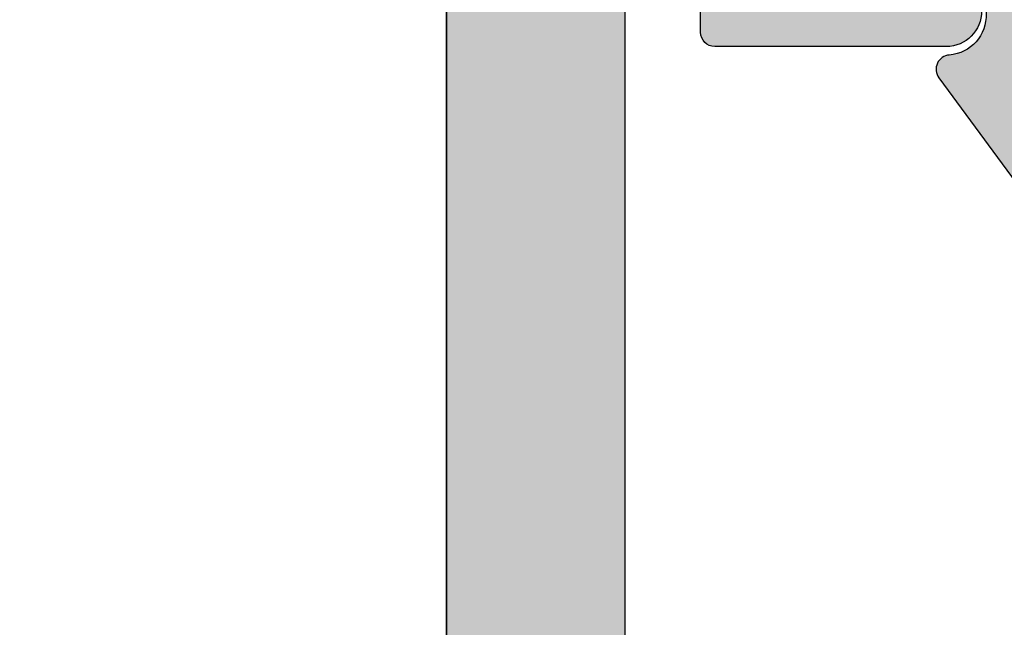
# Model space of a CAD drawing. Units: inches. Extents: x 935 to 1059, y 1154 to 1196.
# Drawn here: x 984 to 985, y 1188 to 1189 of the extents above; entities that cross this region are included whole.
import ezdxf

# ---------------------------------------------------------------- set-up
doc = ezdxf.new("R2010")
doc.units = ezdxf.units.IN
doc.header["$MEASUREMENT"] = 0
doc.styles.add('DIM', font='ARIALUNI.TTF', dxfattribs={"height": 0.125})
doc.dimstyles.new('DIM', dxfattribs={"dimscale": 2, "dimtxt": 0.125, "dimasz": 0.125, "dimexe": 0.1175, "dimexo": 0.125, "dimgap": 0.09, "dimtad": 0, "dimtoh": 1, "dimdec": 4, "dimzin": 0, "dimdsep": 46, "dimlunit": 5, "dimtxsty": 'DIM', "dimcen": 0, "dimclrd": 256, "dimclre": 256, "dimclrt": 256, "dimadec": 0, "dimazin": 0, "dimtfac": 1, "dimtdec": 4, "dimtofl": 0, "dimtmove": 0, "dimatfit": 3, "dimfxl": 1, "dimtolj": 1, "dimtzin": 0, "dimlwd": -1, "dimlwe": -1, "dimarcsym": 0})

# ---------------------------------------------------------------- blocks, each defined once
blk = doc.blocks.new('*D6')
at = {"transparency": 16777216}
for p, q in [((984.1170846634692, 1188.723287604182), (983.3472480768698, 1188.723287604182)), ((983.5822480768699, 1188.473287604182), (983.5822480768699, 1188.096563747416)), ((983.5822480768699, 1187.223287604199), (983.5822480768699, 1187.572426639639)), ((984.2409006564204, 1186.973287604199), (983.3472480768698, 1186.973287604199))]:
    blk.add_line(p, q, dxfattribs=at)
for points in [[(983.5405814102032, 1188.473287604182), (983.6239147435365, 1188.473287604182), (983.5822480768699, 1188.723287604182)], [(983.5405814102032, 1187.223287604199), (983.6239147435365, 1187.223287604199), (983.5822480768699, 1186.973287604199)]]:
    blk.add_solid(points, dxfattribs=at)
at = {"layer": 'DEFPOINTS', "color": 0, "transparency": 16777216}
for p in [(984.3670846634692, 1188.723287604182), (983.5822480768699, 1186.973287604199), (984.4909006564204, 1186.973287604199)]:
    blk.add_point(p, dxfattribs=at)
at = {"transparency": 16777216, "insert": (983.5822480768697, 1187.834495193528), "char_height": 0.125, "attachment_point": 5, "rotation": 90, "style": 'DIM'}
blk.add_mtext('\\A1;1{\\H1.000000x;\\S3/4;}', dxfattribs=at)

msp = doc.modelspace()

# ---------------------------------------------------------------- hatches: boundary and pattern name
h = msp.add_hatch(color=256)
edge = h.paths.add_edge_path()
edge.add_line((988.2440350777969, 1188.716282532941), (988.2440350777969, 1188.731282532941))
edge.add_line((988.2440350777969, 1188.731282532941), (986.9837525499787, 1188.731282532941))
edge.add_line((986.9837525499787, 1188.731282532941), (984.744035077797, 1188.731282532941))
edge.add_line((984.744035077797, 1188.731282532941), (984.744035077797, 1188.716282532941))
edge.add_arc((984.791035077797, 1188.716282532941), 0.04700000000002547, 180, 270)
edge.add_line((984.791035077797, 1188.669282532941), (984.841035077797, 1188.669282532941))
edge.add_arc((984.841035077797, 1188.641282532941), 0.02800000000002001, -85.59678198124789, 90, ccw=False)
edge.add_arc((984.8439525288418, 1188.603394692155), 0.00999999999989432, 94.40321801854519, 216.3529931774492)
edge.add_line((984.8358987250277, 1188.597467108826), (984.9279543720758, 1188.472391157947))
edge.add_arc((984.9400350777969, 1188.48128253294), 0.01499999999984373, 216.3529931766211, 372.7084580601834)
edge.add_line((984.954667608988, 1188.484582386111), (984.921819011256, 1188.630242846178))
edge.add_arc((984.9530350777968, 1188.637282532941), 0.03199999999986421, 89.99999999979639, 192.7084580594873, ccw=False)
edge.add_line((984.9530350777969, 1188.669282532941), (985.422035077797, 1188.669282532941))
edge.add_line((985.422035077797, 1188.669282532941), (985.432035077797, 1188.679282532941))
edge.add_line((985.432035077797, 1188.679282532941), (985.442035077797, 1188.669282532941))
edge.add_line((985.442035077797, 1188.669282532941), (987.546035077797, 1188.669282532941))
edge.add_line((987.546035077797, 1188.669282532941), (987.556035077797, 1188.679282532941))
edge.add_line((987.556035077797, 1188.679282532941), (987.566035077797, 1188.669282532941))
edge.add_line((987.566035077797, 1188.669282532941), (988.035035077797, 1188.669282532941))
edge.add_arc((988.035035077797, 1188.637282532941), 0.0320000000001528, -12.708458059487327, 90, ccw=False)
edge.add_line((988.0662511443378, 1188.630242846178), (988.0334025466058, 1188.484582386111))
edge.add_arc((988.0480350777968, 1188.48128253294), 0.01500000000006486, 167.2915419398165, 323.6470068233789)
edge.add_line((988.060115783518, 1188.472391157947), (988.1521714305662, 1188.597467108826))
edge.add_arc((988.1441176267521, 1188.603394692155), 0.01000000000004671, 323.6470068229369, 445.5967819814548)
edge.add_arc((988.147035077797, 1188.641282532941), 0.02800000000017671, 89.9999999997674, 265.59678198101597, ccw=False)
edge.add_line((988.1470350777971, 1188.669282532941), (988.1970350777968, 1188.669282532941))
edge.add_arc((988.1970350777968, 1188.716282532941), 0.04700000000002547, 270, 360)
h = msp.add_hatch(color=256)
edge = h.paths.add_edge_path()
edge.add_line((985.6548919255931, 1181.869095791572), (985.6548919255931, 1182.654095791572))
edge.add_arc((985.6648919255931, 1182.654095791572), 0.009999999999990905, 90, 180, ccw=False)
edge.add_line((985.6648919255931, 1182.664095791572), (988.3868919255932, 1182.664095791572))
edge.add_arc((988.3868919255931, 1182.644095791572), 0.02000000000020918, 0, 89.99999999967429, ccw=False)
edge.add_line((988.4068919255932, 1182.644095791572), (988.4068919255932, 1182.260373804228))
edge.add_line((988.4068919255932, 1182.260373804228), (987.9014697950282, 1182.260373804228))
edge.add_line((987.9014697950282, 1182.260373804228), (987.9013086779408, 1182.167978175054))
edge.add_line((987.9013086779408, 1182.167978175054), (988.4068919255932, 1182.167978175054))
edge.add_line((988.4068919255932, 1182.167978175054), (988.4068919255932, 1181.118095791572))
edge.add_arc((988.3868919255932, 1181.118095791574), 0.01999999999998181, 270, 359.9999999967431, ccw=False)
edge.add_line((988.3868919255932, 1181.098095791574), (988.1743213302206, 1181.098095791574))
edge.add_arc((988.1743213302206, 1181.073095791573), 0.02500000000009095, 90, 180)
edge.add_arc((988.1743213302206, 1181.073095791573), 0.02500000000009095, 180, 270)
edge.add_line((988.1743213302206, 1181.048095791573), (988.2643213302202, 1181.048095791573))
edge.add_arc((988.2643213302202, 1181.028095791573), 0.01999999999998181, 0, 90, ccw=False)
edge.add_line((988.2843213302202, 1181.028095791573), (988.2843213302202, 1181.014095791573))
edge.add_arc((988.3043213302202, 1181.014095791572), 0.01999999999998181, 179.9999999967431, 270)
edge.add_line((988.3043213302202, 1180.994095791572), (988.4668919255931, 1180.994095791572))
edge.add_arc((988.4668919255931, 1181.014095791572), 0.01999999999998181, 270, 360)
edge.add_line((988.4868919255931, 1181.014095791572), (988.4868919255931, 1181.744095791572))
edge.add_line((988.4868919255931, 1181.744095791572), (988.4868919255931, 1182.724095791572))
edge.add_arc((988.4668919255931, 1182.724095791572), 0.01999999999998181, 0, 90)
edge.add_line((988.4668919255931, 1182.744095791572), (985.5996093977749, 1182.744095791572))
edge.add_arc((985.5996093977748, 1182.694095791572), 0.04999999999995453, 89.99999999986973, 164.9999999999853)
edge.add_line((985.5513131064604, 1182.707036743827), (985.5402326673302, 1182.665683982023))
edge.add_arc((985.5498919255931, 1182.663095791572), 0.009999999999997027, 165.0000000002707, 270)
edge.add_line((985.5498919255931, 1182.653095791572), (985.5698919255931, 1182.653095791572))
edge.add_arc((985.5698919255931, 1182.643095791572), 0.009999999999763531, -1.3026806300331373e-09, 90, ccw=False)
edge.add_line((985.5798919255931, 1182.643095791572), (985.5798919255931, 1182.555095791598))
edge.add_line((985.5798919255931, 1182.555095791598), (985.5066051286014, 1182.481808994967))
edge.add_arc((985.4853919252064, 1182.503022198443), 0.02999999999991503, 224.9999998913, 314.9999998906858, ccw=False)
edge.add_line((985.4641787217306, 1182.481808995048), (985.3908919255932, 1182.555095791545))
edge.add_line((985.3908919255932, 1182.555095791545), (985.3908919255932, 1182.643095791572))
edge.add_arc((985.4008919255932, 1182.643095791572), 0.009999999999990905, 90, 180.0000000013027, ccw=False)
edge.add_line((985.4008919255932, 1182.653095791572), (985.4098919255932, 1182.653095791572))
edge.add_arc((985.4098919255932, 1182.663095791572), 0.009999999999763531, 270, 360.0000000013027)
edge.add_line((985.4198919255932, 1182.663095791572), (985.4198919255932, 1182.699095791572))
edge.add_arc((985.4098919255932, 1182.699095791572), 0.009999999999990905, 0, 90)
edge.add_line((985.4098919255932, 1182.709095791572), (985.330891925593, 1182.709095791572))
edge.add_arc((985.330891925593, 1182.699095791572), 0.009999999999990905, 90, 180)
edge.add_line((985.3208919255931, 1182.699095791572), (985.3208919255931, 1182.526100842256))
edge.add_line((985.3208919255931, 1182.526100842256), (985.414681246994, 1182.4323115205))
edge.add_arc((985.4853919252492, 1182.503022198441), 0.09999999997144673, 224.9999998729222, 308.3770146775459)
edge.add_arc((985.559891925593, 1182.408949088883), 0.01999999999984845, -6.514255801448599e-10, 128.3770146770751, ccw=False)
edge.add_line((985.5798919255931, 1182.408949088883), (985.5798919255933, 1181.869095791572))
edge.add_line((985.5798919255933, 1181.869095791572), (985.1738919255931, 1181.869095791572))
edge.add_line((985.1738919255931, 1181.869095791572), (984.9350077330091, 1181.869095791572))
edge.add_line((984.9350077330091, 1181.869095791572), (984.9350077330091, 1181.832918656784))
edge.add_arc((984.9550077330092, 1181.832918656784), 0.0200000000000955, 180, 253.8240587542619)
edge.add_line((984.9494359760124, 1181.813710441772), (985.1514257196213, 1181.766750658552))
edge.add_arc((985.1467047090051, 1181.739976476873), 0.02718721658806561, -90.00000000023948, 80.00000000031122, ccw=False)
edge.add_line((985.146704709005, 1181.712789260285), (985.0495940540516, 1181.712789260285))
edge.add_line((985.0495940540516, 1181.712789260285), (984.8555344335505, 1181.712789260285))
edge.add_line((984.8555344335505, 1181.712789260285), (984.5643641580959, 1181.712789260285))
edge.add_arc((984.5643641580958, 1181.722789260285), 0.009999999999990905, 150.0000000006415, 270.00000000065137, ccw=False)
edge.add_line((984.555703904058, 1181.727789260285), (984.610552179631, 1181.822789260285))
edge.add_arc((984.6018919255931, 1181.827789260285), 0.009999999999957456, 330.0000000006415, 449.9999999993486)
edge.add_line((984.6018919255932, 1181.837789260285), (984.4868919255932, 1181.837789260285))
edge.add_line((984.4868919255932, 1181.837789260285), (984.4868919255932, 1181.757789260285))
edge.add_line((984.4868919255932, 1181.757789260285), (984.4868919255932, 1181.184926345319))
edge.add_line((984.4868919255932, 1181.184926345319), (984.4868919255932, 1181.025089260285))
edge.add_arc((984.5178919255933, 1181.025089260285), 0.03100000000006276, 180.0000000004202, 270.0000000002102)
edge.add_line((984.5178919255934, 1180.994089260285), (984.5421744534115, 1180.994089260285))
edge.add_arc((984.5421744534115, 1181.044089260285), 0.04999999999995453, 270, 345.000000000019)
edge.add_line((984.590470744726, 1181.03114830803), (984.6015511838561, 1181.072501069834))
edge.add_arc((984.5918919255931, 1181.075089260285), 0.01000000000010684, 345.0000000004393, 449.9999999993486)
edge.add_line((984.5918919255932, 1181.085089260285), (984.5718919255933, 1181.085089260285))
edge.add_arc((984.5718919255933, 1181.095089260285), 0.009999999999990905, 180, 270, ccw=False)
edge.add_line((984.5618919255933, 1181.095089260285), (984.5618919255933, 1181.183089260258))
edge.add_line((984.5618919255933, 1181.183089260258), (984.6344716158051, 1181.25566895011))
edge.add_arc((984.65639192598, 1181.233748639851), 0.03099999999992292, 44.99999989124052, 134.9999998906462, ccw=False)
edge.add_line((984.6783122362383, 1181.255668950026), (984.7508919255934, 1181.183089260312))
edge.add_line((984.7508919255934, 1181.183089260312), (984.7508919255934, 1181.095089260285))
edge.add_arc((984.7408919255934, 1181.095089260285), 0.009999999999990905, -90, 0, ccw=False)
edge.add_line((984.7408919255934, 1181.085089260285), (984.7318919255933, 1181.085089260285))
edge.add_arc((984.7318919255933, 1181.075089260285), 0.01000000000021828, 90, 179.9999999986973)
edge.add_line((984.7218919255934, 1181.075089260285), (984.7218919255934, 1181.039089260285))
edge.add_arc((984.7318919255933, 1181.039089260285), 0.009999999999990905, 180, 270)
edge.add_line((984.7318919255933, 1181.029089260285), (984.8108919255933, 1181.029089260285))
edge.add_arc((984.8108919255933, 1181.039089260285), 0.01000000000021828, 270, 359.9999999986973)
edge.add_line((984.8208919255933, 1181.039089260285), (984.8208919255933, 1181.212084209601))
edge.add_line((984.8208919255933, 1181.212084209601), (984.7272506177205, 1181.305721174841))
edge.add_arc((984.6563919259286, 1181.23374863986), 0.100999999970668, 45.44680159644508, 113.4241524012546)
edge.add_arc((984.6122655715058, 1181.335600811358), 0.009999999999795941, 179.9999999986972, 293.4241524014089, ccw=False)
edge.add_line((984.6022655715058, 1181.335600811358), (984.6022655715058, 1181.627789260285))
edge.add_arc((984.6122655715058, 1181.627789260285), 0.009999999999990905, 90, 180, ccw=False)
edge.add_line((984.6122655715058, 1181.637789260285), (985.1690722762535, 1181.637789260285))
edge.add_line((985.1690722762535, 1181.637789260285), (985.245292779651, 1181.637789260285))
edge.add_line((985.245292779651, 1181.637789260285), (985.2452927796509, 1181.762789260285))
edge.add_line((985.2452927796509, 1181.762789260285), (985.5798919255933, 1181.762789260285))
edge.add_line((985.5798919255933, 1181.762789260285), (985.5798919255933, 1181.306232876205))
edge.add_arc((985.5698919255932, 1181.306232876205), 0.01000000000010459, -134.99999985767658, 0, ccw=False)
edge.add_line((985.5628208577989, 1181.299161808376), (985.556809709929, 1181.305172956216))
edge.add_arc((985.4853919252065, 1181.23375517118), 0.1009999999709723, 45.00000012581955, 135.0000001251811)
edge.add_line((985.4139741401711, 1181.305172955903), (985.3208919255933, 1181.212090740888))
edge.add_line((985.3208919255933, 1181.212090740888), (985.3208919255933, 1181.039095791572))
edge.add_arc((985.3308919255933, 1181.039095791572), 0.009999999999990905, 180, 270)
edge.add_line((985.3308919255933, 1181.029095791572), (985.4098919255932, 1181.029095791572))
edge.add_arc((985.4098919255932, 1181.039095791572), 0.01000000000021828, 270, 359.9999999986973)
edge.add_line((985.4198919255932, 1181.039095791572), (985.4198919255932, 1181.075095791572))
edge.add_arc((985.4098919255932, 1181.075095791572), 0.009999999999990905, 0, 90)
edge.add_line((985.4098919255932, 1181.085095791572), (985.4008919255932, 1181.085095791572))
edge.add_arc((985.4008919255932, 1181.095095791572), 0.01000000000021828, 180.0000000013027, 270, ccw=False)
edge.add_line((985.3908919255932, 1181.095095791572), (985.3908919255932, 1181.1830957916))
edge.add_line((985.3908919255932, 1181.1830957916), (985.463471614948, 1181.255675481314))
edge.add_arc((985.4853919252065, 1181.233755171138), 0.03100000000016408, 45.00000010950242, 135.0000001086109, ccw=False)
edge.add_line((985.5073122353815, 1181.255675481397), (985.5798919255933, 1181.183095791546))
edge.add_line((985.5798919255933, 1181.183095791546), (985.5798919255933, 1181.095095791572))
edge.add_arc((985.5698919255933, 1181.095095791572), 0.009999999999990905, -90, 0, ccw=False)
edge.add_line((985.5698919255933, 1181.085095791572), (985.5498919255933, 1181.085095791572))
edge.add_arc((985.5498919255933, 1181.075095791572), 0.009999999999990905, 90, 194.9999999997293)
edge.add_line((985.5402326673304, 1181.072507601121), (985.5513131064606, 1181.031154839317))
edge.add_arc((985.5996093977751, 1181.044095791573), 0.05000000000010283, 195.0000000002326, 270)
edge.add_line((985.5996093977751, 1180.994095791572), (985.6498919255932, 1180.994095791572))
edge.add_line((985.6498919255932, 1180.994095791572), (985.7621952704353, 1180.994095791572))
edge.add_arc((985.7621952704353, 1181.014095791572), 0.01999999999998181, 270, 359.811049974998)
edge.add_arc((985.7621952704111, 1181.014095791582), 0.02000000002421974, 359.8110499485204, 719.7521570813724)
edge.add_arc((985.7621952704525, 1181.014095791576), 0.01999999998281471, 359.7521570964925, 359.9999999908807)
edge.add_line((985.7821952704353, 1181.014095791573), (985.7821952704353, 1181.028095791573))
edge.add_arc((985.8021952704353, 1181.028095791573), 0.01999999999998181, 90, 180.0000000006514, ccw=False)
edge.add_line((985.8021952704353, 1181.048095791573), (985.8921952704353, 1181.048095791573))
edge.add_arc((985.8921952704353, 1181.073095791573), 0.02500000000009095, 270, 360)
edge.add_arc((985.8921952704354, 1181.073095791573), 0.02499999999997726, 5.211020790114566e-10, 90.00000000026056)
edge.add_line((985.8921952704353, 1181.098095791573), (985.6748919255933, 1181.098095791573))
edge.add_arc((985.6748919255934, 1181.118095791573), 0.01999999999998181, 180.0000000026055, 269.9999999996743, ccw=False)
edge.add_line((985.6548919255933, 1181.118095791572), (985.6548919255931, 1181.762789260285))
edge.add_line((985.6548919255931, 1181.762789260285), (985.6548919255931, 1181.869095791572))
edge = h.paths.add_edge_path()
edge.add_line((988.2273006616841, 1181.046171435958), (988.177300661684, 1181.046171435958))
edge.add_arc((988.1773006616843, 1181.074171435957), 0.02799999999979264, 217.5011533011659, 269.9999999993021, ccw=False)
edge.add_arc((988.1743213302206, 1181.073095791573), 0.02500000000002383, 180.0000000005211, 219.7027623111665, ccw=False)
edge.add_arc((988.1742065803282, 1181.075488348163), 0.02499999999928454, 179.9999999984367, 185.4917407239619, ccw=False)
edge.add_arc((988.1742065803287, 1181.075488348164), 0.02499999999974989, 128.3968198504154, 180.0000000005211, ccw=False)
edge.add_arc((988.177300661684, 1181.074171435957), 0.02800000000033215, 94.40321801825252, 131.6869515649397, ccw=False)
edge.add_arc((988.1743832106393, 1181.112059276743), 0.00999999999989432, 274.4032180185452, 396.3529931770632)
edge.add_line((988.1824370144535, 1181.117986860072), (988.0903813674053, 1181.243062810951))
edge.add_arc((988.0783006616841, 1181.234171435958), 0.01499999999997851, 36.35299317732053, 192.7084580601835)
edge.add_line((988.063668130493, 1181.230871582788), (988.0965167282251, 1181.08521112272))
edge.add_arc((988.0653006616842, 1181.078171435958), 0.03200000000002514, -90.00000000020361, 12.708458059839586, ccw=False)
edge.add_line((988.0653006616841, 1181.046171435958), (987.5763006616843, 1181.046171435958))
edge.add_line((987.5763006616843, 1181.046171435958), (986.3903419987568, 1181.046171435958))
edge.add_line((986.3903419987568, 1181.046171435958), (986.0012159389715, 1181.046171435958))
edge.add_arc((986.0012159389717, 1181.078171435958), 0.03199999999992542, 167.2915419401603, 269.99999999979644, ccw=False)
edge.add_line((985.9699998724308, 1181.08521112272), (986.0028484701628, 1181.230871582788))
edge.add_arc((985.9882159389716, 1181.234171435957), 0.01500000000012574, 347.2915419407593, 503.6470068222374)
edge.add_line((985.9761352332504, 1181.243062810951), (985.8840795862023, 1181.117986860072))
edge.add_arc((985.8921333900165, 1181.112059276743), 0.01000000000004671, 143.6470068229368, 265.5967819814548)
edge.add_arc((985.8892159389718, 1181.074171435957), 0.02800000000015925, -2.201609010031973, 85.59678198147992, ccw=False)
edge.add_arc((985.8921952704352, 1181.073095791573), 0.02500000000020464, 320.297237689, 359.9999999989578, ccw=False)
edge.add_arc((985.8892159389716, 1181.074171435958), 0.02800000000021113, 269.99999999976734, 322.4988466977267, ccw=False)
edge.add_line((985.8892159389715, 1181.046171435958), (985.8392159389716, 1181.046171435958))
edge.add_arc((985.8392159389716, 1180.999171435958), 0.04700000000002547, 90, 180)
edge.add_line((985.7922159389716, 1180.999171435958), (985.7922159389716, 1180.984171435958))
edge.add_line((985.7922159389716, 1180.984171435958), (986.7317916556007, 1180.984171435958))
edge.add_line((986.7317916556007, 1180.984171435958), (988.2743006616842, 1180.984171435958))
edge.add_line((988.2743006616842, 1180.984171435958), (988.2743006616842, 1180.999171435958))
edge.add_arc((988.2273006616841, 1180.999171435958), 0.04700000000002547, 0, 90)
edge = h.paths.add_edge_path()
edge.add_arc((984.6086088969821, 1180.989350869773), 0.009999999999997027, 165.0000000002707, 270)
edge.add_line((984.6086088969821, 1180.979350869773), (985.5356608736843, 1180.979350869773))
edge.add_arc((985.5356608736842, 1180.989350869773), 0.009999999999990905, 270.0000000006514, 375.0000000008191)
edge.add_line((985.5453201319472, 1180.991939060224), (985.5209840165562, 1181.082762679322))
edge.add_arc((985.5306432748191, 1181.085350869773), 0.009999999999997027, 90, 194.9999999997293, ccw=False)
edge.add_line((985.5306432748191, 1181.095350869773), (985.546904059948, 1181.095350869773))
edge.add_arc((985.546904059948, 1181.105350869773), 0.009999999999990905, 270, 387.3120409913394)
edge.add_line((985.5557892682036, 1181.109939232689), (985.5046279270387, 1181.209011424484))
edge.add_arc((985.4824149063995, 1181.197540517192), 0.02500000000003028, 27.31204099098832, 207.3120409909883)
edge.add_line((985.4602018857604, 1181.186069609901), (985.4873432501126, 1181.133511283762))
edge.add_line((985.4873432501126, 1181.133511283762), (985.4873432501126, 1181.039350869773))
edge.add_arc((985.4773432501127, 1181.039350869773), 0.009999999999990905, -90, 0, ccw=False)
edge.add_line((985.4773432501127, 1181.029350869773), (984.6669972159441, 1181.029350869773))
edge.add_arc((984.6669972159441, 1181.039350869773), 0.009999999999763531, 179.9999999986972, 270, ccw=False)
edge.add_line((984.6569972159441, 1181.039350869773), (984.6569972159441, 1181.133775122551))
edge.add_line((984.6569972159441, 1181.133775122551), (984.6841385802963, 1181.18633344869))
edge.add_arc((984.6619255596572, 1181.197804355981), 0.02500000000003028, 332.6879590090117, 512.6879590090116)
edge.add_line((984.6397125390181, 1181.209275263272), (984.5885511978531, 1181.110203071478))
edge.add_arc((984.5974364061087, 1181.105614708562), 0.00999999999999257, 152.6879590086606, 270)
edge.add_line((984.5974364061087, 1181.095614708562), (984.6136971912376, 1181.095614708562))
edge.add_arc((984.6136971912376, 1181.085614708562), 0.009999999999990905, -14.999999999729312, 90, ccw=False)
edge.add_line((984.6233564495005, 1181.083026518111), (984.5989496387192, 1180.991939060224))
edge = h.paths.add_edge_path(flags=17)
edge.add_arc((984.5877268611698, 1182.417085542269), 0.01000000000006786, 51.374463014124274, 184.3043442963717, ccw=False)
edge.add_arc((984.6563919259801, 1182.503022198444), 0.1000000000000193, 231.3744630139716, 315.0000001084698)
edge.add_line((984.7271026042326, 1182.432311520459), (984.8208919255933, 1182.526100842256))
edge.add_line((984.8208919255933, 1182.526100842256), (984.8208919255933, 1182.699095791572))
edge.add_arc((984.8108919255933, 1182.699095791572), 0.009999999999990905, 1.302755197528641e-09, 90)
edge.add_line((984.8108919255933, 1182.709095791572), (984.7318919255931, 1182.709095791572))
edge.add_arc((984.7318919255931, 1182.699095791572), 0.009999999999990905, 90, 180)
edge.add_line((984.7218919255931, 1182.699095791572), (984.7218919255931, 1182.663095791572))
edge.add_arc((984.7318919255931, 1182.663095791572), 0.009999999999990905, 180, 270)
edge.add_line((984.7318919255931, 1182.653095791572), (984.7408919255931, 1182.653095791572))
edge.add_arc((984.7408919255931, 1182.643095791572), 0.009999999999990905, 0, 90, ccw=False)
edge.add_line((984.7508919255931, 1182.643095791572), (984.7508919255931, 1182.555095791545))
edge.add_line((984.7508919255931, 1182.555095791545), (984.6776051294557, 1182.481808995048))
edge.add_arc((984.65639192598, 1182.503022198443), 0.02999999999991503, 225.0000001093142, 315.0000001087001, ccw=False)
edge.add_line((984.6351787225849, 1182.481808994967), (984.5618919255933, 1182.555095791598))
edge.add_line((984.5618919255933, 1182.555095791598), (984.5618919255933, 1182.643095791572))
edge.add_arc((984.5718919255933, 1182.643095791572), 0.009999999999990905, 90, 180, ccw=False)
edge.add_line((984.5718919255933, 1182.653095791572), (984.5918919255932, 1182.653095791572))
edge.add_arc((984.5918919255932, 1182.663095791572), 0.009999999999990905, 270, 374.9999999997293)
edge.add_line((984.6015511838561, 1182.665683982023), (984.590470744726, 1182.707036743827))
edge.add_arc((984.5421744534115, 1182.694095791572), 0.05000000000004398, 14.99999999998096, 90)
edge.add_line((984.5421744534115, 1182.744095791572), (984.4868919255932, 1182.744095791572))
edge.add_line((984.4868919255932, 1182.744095791572), (984.4868919255932, 1181.837789260285))
edge.add_line((984.4868919255932, 1181.837789260285), (984.6018919255932, 1181.837789260285))
edge.add_arc((984.6018919255931, 1181.827789260285), 0.01000000000021828, -9.999999999374495, 89.99999999934857, ccw=False)
edge.add_line((984.6117400031233, 1181.826052778508), (984.6077678788024, 1181.803525742061))
edge.add_arc((984.6176159563324, 1181.801789260285), 0.009999999999883772, 170.0000000005124, 258.2669386475606)
edge.add_line((984.6155824333127, 1181.791998203951), (985.0938316275333, 1181.712977275766))
edge.add_arc((985.0968919255931, 1181.737789260285), 0.02499999999986832, 262.9686779995151, 441.3582983331213)
edge.add_line((985.1006482993857, 1181.762505442351), (984.7368919255932, 1181.837789260285))
edge.add_arc((984.6118919255932, 1181.837789260285), 0.125, 0, 90)
edge.add_line((984.6118919255932, 1181.962789260285), (984.5777550667137, 1182.416334998914))
edge = h.paths.add_edge_path()
edge.add_line((988.2312226707444, 1184.051228175904), (988.1812226707442, 1184.051228175904))
edge.add_arc((988.1812226707443, 1184.079228175904), 0.02800000000002001, 217.5011533012518, 269.99999999976734, ccw=False)
edge.add_arc((988.1782433392805, 1184.078152531519), 0.02499999999996605, 180, 219.7027623105991, ccw=False)
edge.add_arc((988.1781285893883, 1184.08054508811), 0.0249999999993063, 179.9999999989578, 185.4917407244806, ccw=False)
edge.add_arc((988.1781285893888, 1184.08054508811), 0.02499999999986358, 128.3968198498875, 180, ccw=False)
edge.add_arc((988.1812226707441, 1184.079228175904), 0.02799999999991695, 94.40321801855578, 131.6869515653849, ccw=False)
edge.add_arc((988.1783052196993, 1184.11711601669), 0.01000000000012975, 274.4032180190946, 396.3529931764)
edge.add_line((988.1863590235133, 1184.123043600019), (988.0943033764655, 1184.248119550898))
edge.add_arc((988.0822226707444, 1184.239228175904), 0.01499999999997851, 36.35299317732053, 192.7084580601835)
edge.add_line((988.0675901395533, 1184.235928322734), (988.1004387372851, 1184.090267862667))
edge.add_arc((988.0692226707442, 1184.083228175904), 0.03199999999997512, -90.00000000020361, 12.708458059442478, ccw=False)
edge.add_line((988.0692226707441, 1184.051228175904), (987.5802226707441, 1184.051228175904))
edge.add_line((987.5802226707441, 1184.051228175904), (986.3942640078168, 1184.051228175904))
edge.add_line((986.3942640078168, 1184.051228175904), (986.0051379480318, 1184.051228175904))
edge.add_arc((986.0051379480318, 1184.083228175904), 0.0320000000001528, 167.2915419406023, 270, ccw=False)
edge.add_line((985.9739218814908, 1184.090267862667), (986.0067704792226, 1184.235928322734))
edge.add_arc((985.9921379480315, 1184.239228175904), 0.01500000000006486, 347.2915419398165, 503.6470068226794)
edge.add_line((985.9800572423104, 1184.248119550898), (985.8880015952626, 1184.123043600019))
edge.add_arc((985.8960553990767, 1184.11711601669), 0.009999999999820377, 143.6470068236, 265.5967819809054)
edge.add_arc((985.8931379480318, 1184.079228175904), 0.02799999999993254, -2.2016090104968953, 85.59678198144422, ccw=False)
edge.add_arc((985.8961172794952, 1184.078152531519), 0.02500000000020464, 320.29723768859907, 359.9999999984367, ccw=False)
edge.add_arc((985.8931379480317, 1184.079228175904), 0.0279999999998441, 270, 322.49884669832335, ccw=False)
edge.add_line((985.8931379480317, 1184.051228175904), (985.8431379480317, 1184.051228175904))
edge.add_arc((985.8431379480317, 1184.004228175904), 0.04700000000002547, 90, 180)
edge.add_line((985.7961379480317, 1184.004228175904), (985.7961379480317, 1183.989228175904))
edge.add_line((985.7961379480317, 1183.989228175904), (986.7357136646609, 1183.989228175904))
edge.add_line((986.7357136646609, 1183.989228175904), (988.2782226707444, 1183.989228175904))
edge.add_line((988.2782226707444, 1183.989228175904), (988.2782226707444, 1184.004228175904))
edge.add_arc((988.2312226707444, 1184.004228175904), 0.04700000000002547, 0, 90)
edge = h.paths.add_edge_path()
edge.add_line((985.6588139346534, 1184.874152531519), (985.6588139346533, 1185.659152531519))
edge.add_arc((985.6688139346533, 1185.659152531518), 0.009999999999990905, 89.99999999934857, 179.9999999986972, ccw=False)
edge.add_line((985.6688139346534, 1185.669152531519), (988.3908139346535, 1185.669152531519))
edge.add_arc((988.3908139346534, 1185.649152531519), 0.01999999999998181, -6.514255801448599e-10, 89.99999999967429, ccw=False)
edge.add_line((988.4108139346534, 1185.649152531519), (988.4108139346534, 1185.265430544175))
edge.add_line((988.4108139346534, 1185.265430544175), (987.9053918040885, 1185.265430544175))
edge.add_line((987.9053918040885, 1185.265430544175), (987.9052306870011, 1185.173034915))
edge.add_line((987.9052306870011, 1185.173034915), (988.4108139346534, 1185.173034915))
edge.add_line((988.4108139346534, 1185.173034915), (988.4108139346534, 1184.123152531519))
edge.add_arc((988.3908139346535, 1184.12315253152), 0.01999999999998181, 270, 359.99999999609173, ccw=False)
edge.add_line((988.3908139346535, 1184.10315253152), (988.1782433392804, 1184.10315253152))
edge.add_arc((988.1782433392805, 1184.07815253152), 0.02500000000009095, 90.00000000026056, 180)
edge.add_arc((988.1782433392805, 1184.07815253152), 0.02499999999997726, 180, 269.9999999997394)
edge.add_line((988.1782433392804, 1184.05315253152), (988.2682433392805, 1184.05315253152))
edge.add_arc((988.2682433392805, 1184.03315253152), 0.01999999999998181, 0, 90, ccw=False)
edge.add_line((988.2882433392805, 1184.03315253152), (988.2882433392805, 1184.01915253152))
edge.add_arc((988.3082433392805, 1184.019152531519), 0.01999999999998181, 179.9999999960917, 270)
edge.add_line((988.3082433392805, 1183.999152531519), (988.4708139346534, 1183.999152531519))
edge.add_arc((988.4708139346534, 1184.019152531519), 0.01999999999998181, 270, 360)
edge.add_line((988.4908139346534, 1184.019152531519), (988.4908139346534, 1184.749152531519))
edge.add_line((988.4908139346534, 1184.749152531519), (988.4908139346534, 1185.729152531519))
edge.add_arc((988.4708139346534, 1185.729152531519), 0.01999999999998181, 0, 90)
edge.add_line((988.4708139346534, 1185.749152531519), (985.603531406835, 1185.749152531519))
edge.add_arc((985.6035314068349, 1185.699152531519), 0.04999999999995453, 89.99999999986973, 164.9999999999516)
edge.add_line((985.5552351155206, 1185.712093483774), (985.5441546763905, 1185.67074072197))
edge.add_arc((985.5538139346532, 1185.668152531519), 0.009999999999887214, 165.0000000001021, 270)
edge.add_line((985.5538139346532, 1185.658152531519), (985.5738139346533, 1185.658152531519))
edge.add_arc((985.5738139346533, 1185.648152531519), 0.009999999999990905, 0, 90, ccw=False)
edge.add_line((985.5838139346533, 1185.648152531519), (985.5838139346533, 1185.560152531545))
edge.add_line((985.5838139346533, 1185.560152531545), (985.5105271376617, 1185.486865734914))
edge.add_arc((985.4893139342665, 1185.50807893839), 0.0300000000001562, 224.999999891607, 314.99999989053225, ccw=False)
edge.add_line((985.4681007307908, 1185.486865734995), (985.3948139346533, 1185.560152531491))
edge.add_line((985.3948139346533, 1185.560152531491), (985.3948139346533, 1185.648152531519))
edge.add_arc((985.4048139346532, 1185.648152531519), 0.009999999999990905, 90, 180, ccw=False)
edge.add_line((985.4048139346532, 1185.658152531519), (985.4138139346533, 1185.658152531519))
edge.add_arc((985.4138139346533, 1185.668152531519), 0.009999999999990905, 270, 360)
edge.add_line((985.4238139346533, 1185.668152531519), (985.4238139346533, 1185.704152531519))
edge.add_arc((985.4138139346533, 1185.704152531519), 0.009999999999990905, 359.9999999986973, 450)
edge.add_line((985.4138139346533, 1185.714152531518), (985.3348139346533, 1185.714152531518))
edge.add_arc((985.3348139346533, 1185.704152531519), 0.009999999999763531, 90, 180.0000000013028)
edge.add_line((985.3248139346533, 1185.704152531519), (985.3248139346533, 1185.531157582203))
edge.add_line((985.3248139346533, 1185.531157582203), (985.4186032560542, 1185.437368260446))
edge.add_arc((985.4893139343095, 1185.508078938388), 0.09999999997144673, 224.9999998729222, 308.3770146774949)
edge.add_arc((985.5638139346532, 1185.414005828829), 0.02000000000009728, 0, 128.3770146769261, ccw=False)
edge.add_line((985.5838139346533, 1185.414005828829), (985.5838139346534, 1184.874152531519))
edge.add_line((985.5838139346534, 1184.874152531519), (985.1778139346534, 1184.874152531519))
edge.add_line((985.1778139346534, 1184.874152531519), (984.9389297420693, 1184.874152531519))
edge.add_line((984.9389297420693, 1184.874152531519), (984.9389297420693, 1184.837975396731))
edge.add_arc((984.9589297420692, 1184.837975396731), 0.01999999999998181, 179.9999999993486, 253.8240587540805)
edge.add_line((984.9533579850724, 1184.818767181718), (985.1553477286816, 1184.771807398498))
edge.add_arc((985.1506267180654, 1184.745033216819), 0.02718721658806561, -90.00000000023948, 80.00000000031122, ccw=False)
edge.add_line((985.1506267180653, 1184.717846000231), (985.0535160631116, 1184.717846000231))
edge.add_line((985.0535160631116, 1184.717846000231), (984.8594564426106, 1184.717846000231))
edge.add_line((984.8594564426106, 1184.717846000231), (984.5682861671561, 1184.717846000231))
edge.add_arc((984.568286167156, 1184.727846000231), 0.009999999999990905, 150.0000000003158, 270.00000000065137, ccw=False)
edge.add_line((984.5596259131182, 1184.732846000231), (984.6144741886912, 1184.827846000231))
edge.add_arc((984.6058139346534, 1184.832846000231), 0.01000000000007114, 329.9999999995133, 450)
edge.add_line((984.6058139346534, 1184.842846000231), (984.4908139346534, 1184.842846000231))
edge.add_line((984.4908139346534, 1184.842846000231), (984.4908139346534, 1184.762846000231))
edge.add_line((984.4908139346534, 1184.762846000231), (984.4908139346535, 1184.189983085265))
edge.add_line((984.4908139346535, 1184.189983085265), (984.4908139346535, 1184.030146000231))
edge.add_arc((984.5218139346534, 1184.030146000231), 0.03099999999994907, 180, 270)
edge.add_line((984.5218139346534, 1183.999146000231), (984.5460964624717, 1183.999146000231))
edge.add_arc((984.5460964624716, 1184.049146000231), 0.04999999999995453, 270.0000000001303, 345.000000000019)
edge.add_line((984.5943927537861, 1184.036205047976), (984.6054731929163, 1184.07755780978))
edge.add_arc((984.5958139346533, 1184.080146000231), 0.01000000000016569, 344.9999999991809, 449.9999999986973)
edge.add_line((984.5958139346535, 1184.090146000231), (984.5758139346534, 1184.090146000231))
edge.add_arc((984.5758139346534, 1184.100146000231), 0.009999999999763531, 179.9999999986972, 270, ccw=False)
edge.add_line((984.5658139346534, 1184.100146000231), (984.5658139346534, 1184.188146000205))
edge.add_line((984.5658139346534, 1184.188146000205), (984.6383936248652, 1184.260725690056))
edge.add_arc((984.6603139350401, 1184.238805379797), 0.03100000000008369, 44.99999989138911, 134.999999890349, ccw=False)
edge.add_line((984.6822342452986, 1184.260725689973), (984.7548139346535, 1184.188146000259))
edge.add_line((984.7548139346535, 1184.188146000259), (984.7548139346534, 1184.100146000231))
edge.add_arc((984.7448139346534, 1184.100146000231), 0.009999999999990905, -90, 1.3026806300331373e-09, ccw=False)
edge.add_line((984.7448139346534, 1184.090146000231), (984.7358139346534, 1184.090146000231))
edge.add_arc((984.7358139346534, 1184.080146000231), 0.009999999999990905, 90, 180)
edge.add_line((984.7258139346534, 1184.080146000231), (984.7258139346535, 1184.044146000231))
edge.add_arc((984.7358139346535, 1184.044146000231), 0.009999999999990905, 179.9999999986973, 270)
edge.add_line((984.7358139346535, 1184.034146000231), (984.8148139346534, 1184.034146000231))
edge.add_arc((984.8148139346534, 1184.044146000231), 0.009999999999990905, 270, 360)
edge.add_line((984.8248139346534, 1184.044146000231), (984.8248139346534, 1184.217140949547))
edge.add_line((984.8248139346534, 1184.217140949547), (984.7311726267808, 1184.310777914788))
edge.add_arc((984.6603139349888, 1184.238805379807), 0.100999999970506, 45.44680159635459, 113.4241524013059)
edge.add_arc((984.616187580566, 1184.340657551305), 0.01000000000021321, 180.0000000013027, 293.4241524003731, ccw=False)
edge.add_line((984.6061875805659, 1184.340657551305), (984.6061875805659, 1184.632846000231))
edge.add_arc((984.6161875805659, 1184.632846000231), 0.009999999999990905, 90, 179.9999999986972, ccw=False)
edge.add_line((984.6161875805659, 1184.642846000231), (985.1729942853137, 1184.642846000231))
edge.add_line((985.1729942853137, 1184.642846000231), (985.249214788711, 1184.642846000231))
edge.add_line((985.249214788711, 1184.642846000231), (985.249214788711, 1184.767846000231))
edge.add_line((985.249214788711, 1184.767846000231), (985.5838139346533, 1184.767846000231))
edge.add_line((985.5838139346533, 1184.767846000231), (985.5838139346533, 1184.311289616151))
edge.add_arc((985.5738139346532, 1184.311289616152), 0.01000000000010459, 225.0000001437052, 359.99999999869726, ccw=False)
edge.add_line((985.566742866859, 1184.304218548322), (985.560731718989, 1184.310229696162))
edge.add_arc((985.4893139342666, 1184.238811911126), 0.1009999999708919, 45.00000012586516, 135.0000001251811)
edge.add_line((985.4178961492313, 1184.310229695849), (985.3248139346534, 1184.217147480835))
edge.add_line((985.3248139346534, 1184.217147480835), (985.3248139346534, 1184.044152531519))
edge.add_arc((985.3348139346534, 1184.044152531518), 0.009999999999990905, 179.9999999986973, 270)
edge.add_line((985.3348139346534, 1184.034152531519), (985.4138139346534, 1184.034152531519))
edge.add_arc((985.4138139346534, 1184.044152531519), 0.009999999999990905, 270, 360)
edge.add_line((985.4238139346534, 1184.044152531519), (985.4238139346534, 1184.080152531519))
edge.add_arc((985.4138139346534, 1184.080152531519), 0.009999999999990905, 359.9999999986973, 450)
edge.add_line((985.4138139346534, 1184.090152531519), (985.4048139346534, 1184.090152531519))
edge.add_arc((985.4048139346534, 1184.100152531519), 0.009999999999990905, 180, 270, ccw=False)
edge.add_line((985.3948139346534, 1184.100152531519), (985.3948139346534, 1184.188152531546))
edge.add_line((985.3948139346534, 1184.188152531546), (985.4673936240083, 1184.26073222126))
edge.add_arc((985.4893139342666, 1184.238811911085), 0.03099999999992292, 45.00000010935378, 135.0000001087595, ccw=False)
edge.add_line((985.5112342444415, 1184.260732221344), (985.5838139346533, 1184.188152531493))
edge.add_line((985.5838139346533, 1184.188152531493), (985.5838139346533, 1184.100152531519))
edge.add_arc((985.5738139346533, 1184.100152531518), 0.009999999999990905, -90, 1.3026806300331373e-09, ccw=False)
edge.add_line((985.5738139346533, 1184.090152531519), (985.5538139346534, 1184.090152531519))
edge.add_arc((985.5538139346534, 1184.080152531519), 0.009999999999990905, 90, 194.9999999997293)
edge.add_line((985.5441546763905, 1184.077564341068), (985.5552351155206, 1184.036211579264))
edge.add_arc((985.6035314068351, 1184.049152531519), 0.05000000000004398, 194.999999999981, 270)
edge.add_line((985.6035314068351, 1183.999152531519), (985.6538139346534, 1183.999152531519))
edge.add_line((985.6538139346534, 1183.999152531519), (985.7661172794955, 1183.999152531519))
edge.add_arc((985.7661172794953, 1184.019152531519), 0.01999999999975444, 270.0000000003257, 359.8110499756503)
edge.add_arc((985.7661172794712, 1184.019152531528), 0.02000000002421899, 359.8110499491717, 719.7521570820237)
edge.add_arc((985.7661172795127, 1184.019152531523), 0.01999999998270201, 359.7521570958397, 359.9999999902294)
edge.add_line((985.7861172794954, 1184.019152531519), (985.7861172794954, 1184.03315253152))
edge.add_arc((985.8061172794954, 1184.03315253152), 0.01999999999998181, 90, 180.0000000013027, ccw=False)
edge.add_line((985.8061172794954, 1184.05315253152), (985.8961172794956, 1184.05315253152))
edge.add_arc((985.8961172794955, 1184.07815253152), 0.02499999999986358, 270.0000000002605, 360.0000000005211)
edge.add_arc((985.8961172794956, 1184.07815253152), 0.02499999999986358, 0, 90)
edge.add_line((985.8961172794956, 1184.10315253152), (985.6788139346534, 1184.10315253152))
edge.add_arc((985.6788139346535, 1184.12315253152), 0.01999999999998181, 180.0000000026055, 269.9999999996743, ccw=False)
edge.add_line((985.6588139346534, 1184.123152531519), (985.6588139346534, 1184.767846000231))
edge.add_line((985.6588139346534, 1184.767846000231), (985.6588139346534, 1184.874152531519))
edge = h.paths.add_edge_path(flags=17)
edge.add_arc((984.59164887023, 1185.422142282215), 0.009999999999954497, 51.374463014124274, 184.3043442964206, ccw=False)
edge.add_arc((984.6603139350403, 1185.50807893839), 0.0999999999999126, 231.3744630138394, 315.0000001085619)
edge.add_line((984.7310246132929, 1185.437368260405), (984.8248139346533, 1185.531157582203))
edge.add_line((984.8248139346533, 1185.531157582203), (984.8248139346533, 1185.704152531519))
edge.add_arc((984.8148139346533, 1185.704152531519), 0.009999999999990905, 0, 90)
edge.add_line((984.8148139346533, 1185.714152531518), (984.7358139346534, 1185.714152531518))
edge.add_arc((984.7358139346534, 1185.704152531519), 0.009999999999763531, 90, 180.0000000013028)
edge.add_line((984.7258139346534, 1185.704152531519), (984.7258139346534, 1185.668152531519))
edge.add_arc((984.7358139346534, 1185.668152531519), 0.009999999999990905, 180.0000000013028, 270)
edge.add_line((984.7358139346534, 1185.658152531519), (984.7448139346534, 1185.658152531519))
edge.add_arc((984.7448139346534, 1185.648152531518), 0.01000000000021828, 1.3026806300331373e-09, 90, ccw=False)
edge.add_line((984.7548139346534, 1185.648152531519), (984.7548139346534, 1185.560152531491))
edge.add_line((984.7548139346534, 1185.560152531491), (984.6815271385159, 1185.486865734995))
edge.add_arc((984.6603139350401, 1185.50807893839), 0.03000000000007581, 225.0000001094677, 315.000000108393, ccw=False)
edge.add_line((984.6391007316449, 1185.486865734914), (984.5658139346533, 1185.560152531545))
edge.add_line((984.5658139346533, 1185.560152531545), (984.5658139346533, 1185.648152531519))
edge.add_arc((984.5758139346533, 1185.648152531518), 0.009999999999990905, 90, 179.9999999986972, ccw=False)
edge.add_line((984.5758139346533, 1185.658152531519), (984.5958139346534, 1185.658152531519))
edge.add_arc((984.5958139346534, 1185.668152531519), 0.009999999999990905, 270, 374.9999999997293)
edge.add_line((984.6054731929163, 1185.67074072197), (984.594392753786, 1185.712093483774))
edge.add_arc((984.5460964624716, 1185.699152531519), 0.04999999999993417, 15.00000000001468, 90)
edge.add_line((984.5460964624716, 1185.749152531519), (984.4908139346534, 1185.749152531519))
edge.add_line((984.4908139346534, 1185.749152531519), (984.4908139346534, 1184.842846000231))
edge.add_line((984.4908139346534, 1184.842846000231), (984.6058139346534, 1184.842846000231))
edge.add_arc((984.6058139346534, 1184.832846000231), 0.009999999999990905, -10.000000000657508, 90, ccw=False)
edge.add_line((984.6156620121835, 1184.831109518454), (984.6116898878626, 1184.808582482008))
edge.add_arc((984.6215379653926, 1184.806846000231), 0.009999999999923254, 169.9999999992294, 258.2669386472956)
edge.add_line((984.6195044423729, 1184.797054943898), (985.0977536365936, 1184.718034015712))
edge.add_arc((985.1008139346534, 1184.742846000231), 0.02499999999986832, 262.9686779995151, 441.3582983333789)
edge.add_line((985.1045703084459, 1184.767562182297), (984.7408139346534, 1184.842846000231))
edge.add_arc((984.6158139346534, 1184.842846000231), 0.125, 0, 90)
edge.add_line((984.6158139346534, 1184.967846000231), (984.581677075774, 1185.42139173886))
edge = h.paths.add_edge_path()
edge.add_arc((984.6259006564205, 1187.319810945883), 0.009999999999990905, 180, 288.2785121400425)
edge.add_arc((984.6604006568072, 1187.215361197327), 0.1000000000000755, 44.99999989134602, 108.27851214014521, ccw=False)
edge.add_line((984.73111133506, 1187.286071875312), (984.8249006564205, 1187.192282553515))
edge.add_line((984.8249006564205, 1187.192282553515), (984.8249006564205, 1187.019287604199))
edge.add_arc((984.8149006564205, 1187.019287604199), 0.009999999999990905, -90, 1.3026806300331373e-09, ccw=False)
edge.add_line((984.8149006564205, 1187.009287604199), (984.7359006564204, 1187.009287604199))
edge.add_arc((984.7359006564204, 1187.019287604199), 0.009999999999763531, 179.9999999986972, 270, ccw=False)
edge.add_line((984.7259006564204, 1187.019287604199), (984.7259006564204, 1187.055287604199))
edge.add_arc((984.7359006564204, 1187.055287604199), 0.009999999999990905, 90, 180.0000000013027, ccw=False)
edge.add_line((984.7359006564204, 1187.065287604199), (984.7449006564204, 1187.065287604199))
edge.add_arc((984.7449006564204, 1187.075287604199), 0.009999999999763531, 270, 360.0000000013027)
edge.add_line((984.7549006564204, 1187.075287604199), (984.7549006564204, 1187.163287604227))
edge.add_line((984.7549006564204, 1187.163287604227), (984.681613860283, 1187.236574400723))
edge.add_arc((984.6604006568072, 1187.215361197328), 0.02999999999999542, 44.9999998911464, 134.9999998906858)
edge.add_line((984.6391874534121, 1187.236574400804), (984.5659006564205, 1187.163287604173))
edge.add_line((984.5659006564205, 1187.163287604173), (984.5659006564205, 1187.075287604199))
edge.add_arc((984.5759006564205, 1187.075287604199), 0.009999999999990905, 179.9999999986973, 270)
edge.add_line((984.5759006564205, 1187.065287604199), (984.5959006564206, 1187.065287604199))
edge.add_arc((984.5959006564206, 1187.055287604199), 0.009999999999990905, -14.999999999729312, 90, ccw=False)
edge.add_line((984.6055599146835, 1187.052699413748), (984.5944794755532, 1187.011346651944))
edge.add_arc((984.5461831842387, 1187.024287604199), 0.04999999999998513, 270.0000000001303, 345.0000000002707, ccw=False)
edge.add_line((984.5461831842388, 1186.974287604199), (984.4909006564205, 1186.974287604199))
edge.add_line((984.4909006564205, 1186.974287604199), (984.4909006564205, 1188.723287604199))
edge.add_line((984.4909006564205, 1188.723287604199), (984.7208742681, 1188.723282532941))
edge.add_arc((984.7208742681, 1188.713282532941), 0.009999999999990905, 0, 90, ccw=False)
edge.add_line((984.7308742681, 1188.713282532941), (984.7308742681, 1188.669282532941))
edge.add_line((984.7308742681, 1188.669282532941), (984.841035077797, 1188.669282532941))
edge.add_arc((984.8408790782521, 1188.644282532941), 0.02500048671251309, -89.64248001919452, 89.64248001919458, ccw=False)
edge.add_line((984.841035077797, 1188.619282532941), (984.6788742680999, 1188.619282532941))
edge.add_arc((984.6788742680999, 1188.629282532941), 0.009999999999990905, 180, 270, ccw=False)
edge.add_line((984.6688742680999, 1188.629282532941), (984.6688742680999, 1188.661282532941))
edge.add_line((984.6688742680999, 1188.661282532941), (984.6159006564205, 1188.661283542562))
edge.add_line((984.6159006564205, 1188.661283542562), (984.6159006564205, 1188.181287604199))
edge.add_arc((984.6359006564205, 1188.181287604199), 0.01999999999998181, 180, 270)
edge.add_line((984.6359006564205, 1188.161287604199), (985.6439006564206, 1188.161287604199))
edge.add_arc((985.6439006564206, 1188.141287604199), 0.01999999999998181, 0, 90, ccw=False)
edge.add_line((985.6639006564205, 1188.141287604199), (985.6639006564205, 1187.094287604199))
edge.add_arc((985.7039006564205, 1187.094287604199), 0.03999999999996362, 180, 270)
edge.add_line((985.7039006564205, 1187.054287604199), (988.3259006564205, 1187.054287604199))
edge.add_arc((988.3259006564206, 1187.094287604199), 0.03999999999996362, 269.9999999998371, 360)
edge.add_line((988.3659006564206, 1187.094287604199), (988.3659006564206, 1188.661287604199))
edge.add_line((988.3659006564206, 1188.661287604199), (988.3126506564203, 1188.661287604199))
edge.add_line((988.3126506564203, 1188.661287604199), (988.3126506564203, 1188.629287604199))
edge.add_arc((988.3026506564204, 1188.629287604199), 0.009999999999877218, -89.99999999934857, 1.3026806300331373e-09, ccw=False)
edge.add_line((988.3026506564205, 1188.619287604199), (988.1404898467234, 1188.619287604199))
edge.add_arc((988.1406458462683, 1188.644287604199), 0.02500048671228572, 90.35751998080542, 269.64248001919134, ccw=False)
edge.add_line((988.1404898467234, 1188.669287604199), (988.2506506564204, 1188.669287604199))
edge.add_line((988.2506506564204, 1188.669287604199), (988.2506506564204, 1188.713287604199))
edge.add_arc((988.2606506564205, 1188.713287604199), 0.01000000000010459, 89.99999999934857, 179.9999999986972, ccw=False)
edge.add_line((988.2606506564206, 1188.723287604199), (988.4909006564206, 1188.723287604199))
edge.add_line((988.4909006564206, 1188.723287604199), (988.4909006564206, 1186.994287604199))
edge.add_arc((988.4709006564207, 1186.994287604199), 0.01999999999998181, -90, 0, ccw=False)
edge.add_line((988.4709006564207, 1186.974287604199), (985.6036181286022, 1186.974287604199))
edge.add_arc((985.6036181286023, 1187.024287604199), 0.04999999999972715, 194.9999999997293, 269.9999999998697, ccw=False)
edge.add_line((985.5553218372878, 1187.011346651944), (985.5442413981575, 1187.052699413748))
edge.add_arc((985.5539006564204, 1187.055287604199), 0.009999999999997027, 90, 194.9999999997293, ccw=False)
edge.add_line((985.5539006564204, 1187.065287604199), (985.5739006564204, 1187.065287604199))
edge.add_arc((985.5739006564204, 1187.075287604199), 0.009999999999763531, 270, 360.0000000013027)
edge.add_line((985.5839006564204, 1187.075287604199), (985.5839006564204, 1187.163287604173))
edge.add_line((985.5839006564204, 1187.163287604173), (985.5106138594288, 1187.236574400804))
edge.add_arc((985.4894006560337, 1187.215361197328), 0.02999999999991503, 45.0000001093142, 135.0000001087)
edge.add_line((985.4681874525579, 1187.236574400723), (985.3949006564205, 1187.163287604227))
edge.add_line((985.3949006564205, 1187.163287604227), (985.3949006564205, 1187.075287604199))
edge.add_arc((985.4049006564205, 1187.075287604199), 0.009999999999990905, 180, 270)
edge.add_line((985.4049006564205, 1187.065287604199), (985.4139006564205, 1187.065287604199))
edge.add_arc((985.4139006564205, 1187.055287604199), 0.009999999999990905, 0, 90, ccw=False)
edge.add_line((985.4239006564205, 1187.055287604199), (985.4239006564205, 1187.019287604199))
edge.add_arc((985.4139006564205, 1187.019287604199), 0.009999999999990905, -90, 0, ccw=False)
edge.add_line((985.4139006564205, 1187.009287604199), (985.3349006564205, 1187.009287604199))
edge.add_arc((985.3349006564205, 1187.019287604199), 0.009999999999990905, 180, 270, ccw=False)
edge.add_line((985.3249006564205, 1187.019287604199), (985.3249006564205, 1187.192282553515))
edge.add_line((985.3249006564205, 1187.192282553515), (985.4186899778213, 1187.286071875272))
edge.add_arc((985.4894006560767, 1187.21536119733), 0.09999999997152713, 51.622985322585976, 135.0000001271238, ccw=False)
edge.add_arc((985.5639006564205, 1187.309434306888), 0.02000000000016786, 231.6229853228186, 359.9999999993486)
edge.add_line((985.5839006564205, 1187.309434306888), (985.5839006564204, 1188.016287604199))
edge.add_arc((985.5639006564204, 1188.016287604199), 0.01999999999998181, 0, 90)
edge.add_line((985.5639006564204, 1188.036287604199), (984.6359006564205, 1188.036287604199))
edge.add_arc((984.6359006564205, 1188.016287604199), 0.01999999999998181, 90, 180)
edge.add_line((984.6159006564205, 1188.016287604199), (984.6159006564205, 1187.319810945883))

# ---------------------------------------------------------------- linework, layer by layer
msp.add_line((984.4909006564205, 1188.723287604199), (984.4909006564204, 1186.500503947764))
for points in [[(986.9837525499787, 1188.731282532941), (984.744035077797, 1188.731282532941), (984.744035077797, 1188.716282532941, 0.4142135623730951), (984.791035077797, 1188.669282532941), (984.841035077797, 1188.669282532941, -0.9622944583262031), (984.8431847785669, 1188.613365176572, 0.5887498689108684), (984.8358987250277, 1188.597467108826), (984.9279543720758, 1188.472391157947, 0.8123553467930366), (984.954667608988, 1188.484582386111), (984.921819011256, 1188.630242846178, -0.4807756519404114), (984.9530350777969, 1188.669282532941), (985.422035077797, 1188.669282532941), (985.432035077797, 1188.679282532941), (985.442035077797, 1188.669282532941), (987.546035077797, 1188.669282532941)], [(984.4909006564205, 1186.974287604199), (984.4909006564205, 1188.723287604199), (984.7208742681, 1188.723282532941, -0.4142135623731991), (984.7308742681, 1188.713282532941), (984.7308742681, 1188.669282532941), (984.841035077797, 1188.669282532941, -0.9937794867031216), (984.841035077797, 1188.619282532941), (984.6788742680999, 1188.619282532941, -0.414213562373095), (984.6688742680999, 1188.629282532941), (984.6688742680999, 1188.661282532941), (984.6159006564205, 1188.661283542562), (984.6159006564205, 1188.181287604199, 0.4142135623730951)]]:
    msp.add_lwpolyline(points, format="xyb")

# ---------------------------------------------------------------- dimensions: what is measured, and where the dimension line sits
dim = msp.add_linear_dim(base=(983.5822480768699, 1186.973287604199), p1=(984.3670846634692, 1188.723287604182), p2=(984.4909006564204, 1186.973287604199), angle=270, dimstyle='DIM')
dim.commit()
dim.dimension.update_dxf_attribs({"geometry": '*D6', "text_midpoint": (983.5822480768697, 1187.834495193528), "dimtype": 160})

doc.saveas('drawing.dxf')
